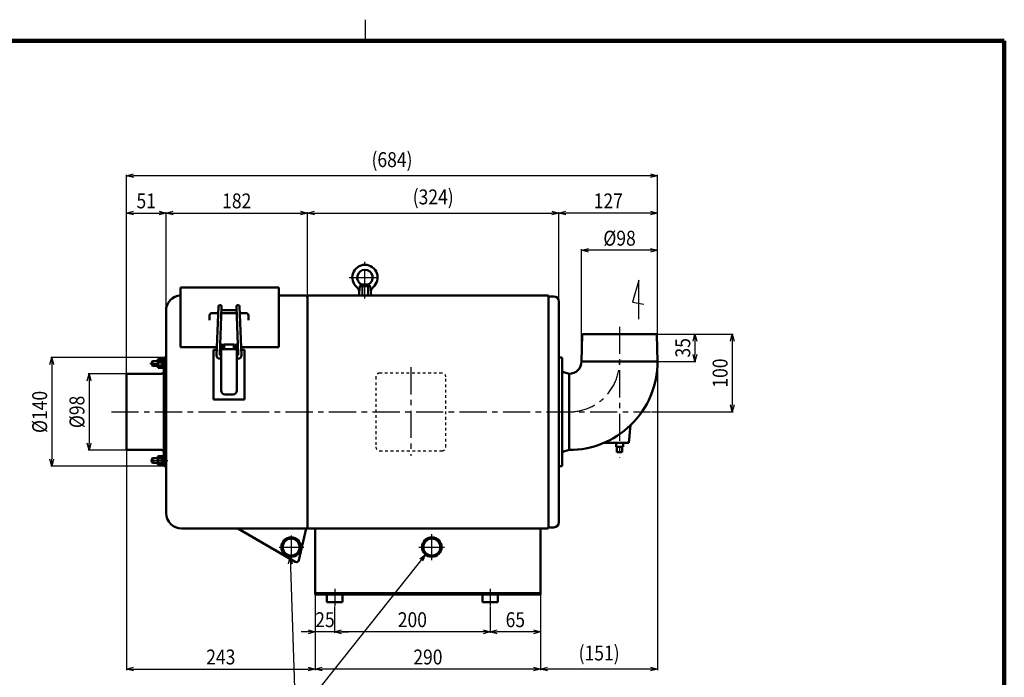
# Model space of a CAD drawing. Units: millimetres. Extents: x 108 to 2680, y 60 to 1749.
# Drawn here: x 1193 to 2460, y 903 to 1749 of the extents above; entities that cross this region are included whole.
import ezdxf

# ---------------------------------------------------------------- set-up
doc = ezdxf.new("R2010")
doc.units = ezdxf.units.MM
doc.header["$LTSCALE"] = 1.102069
for name, pattern in [('CENTER', [50.8, 31.75, -6.35, 6.35, -6.35]), ('DASHED', [19.05, 12.7, -6.35]), ('DOTSX', [6.35, 3.175, -3.175])]:
    doc.linetypes.add(name, pattern=pattern)
doc.layers.add('NoLayerName_001', color=7, linetype='Continuous')
doc.styles.get("Standard").update_dxf_attribs({"font": 'txt', "bigfont": 'extfont2'})
doc.dimstyles.get("Standard").update_dxf_attribs({"dimtxt": 2.5, "dimasz": 2.5, "dimexe": 1.25, "dimexo": 0.625, "dimtad": 1, "dimzin": 0, "dimdsep": 46, "dimtxsty": 'Standard', "dimcen": 2.5, "dimadec": 0, "dimazin": 0, "dimtfac": 0.75, "dimtmove": 0, "dimatfit": 3, "dimfxl": 1, "dimarcsym": 0})

# ---------------------------------------------------------------- blocks, each defined once
blk = doc.blocks.new('_OPEN30')
at = {"color": 0, "linetype": 'ByBlock', "lineweight": -2}
for p, q in [((-1, 0.267949), (0, 0)), ((0, 0), (-1, -0.267949)), ((0, 0), (-1, 0))]:
    blk.add_line(p, q, dxfattribs=at)
blk = doc.blocks.new('*D17')
at = {"layer": 'Defpoints', "color": 0}
for p in [(1915.9, 1452.6), (1915.9, 1309.6), (2013.9, 1309.6)]:
    blk.add_point(p, dxfattribs=at)
at = {"layer": 'NoLayerName_001', "color": 0, "linetype": 'Continuous', "lineweight": 25}
for p, q in [((1915.9, 1310.3), (1915.9, 1453.9)), ((2004.9, 1452.6), (1924.9, 1452.6)), ((2013.9, 1310.3), (2013.9, 1453.9))]:
    blk.add_line(p, q, dxfattribs=at)
at = {"layer": 'NoLayerName_001', "color": 0, "lineweight": 25, "xscale": 9, "yscale": 9, "zscale": 9, "rotation": 180}
blk.add_blockref('_OPEN30', (1915.9, 1452.6), dxfattribs=at)
at = {"layer": 'NoLayerName_001', "color": 0, "lineweight": 25, "xscale": 9, "yscale": 9, "zscale": 9}
blk.add_blockref('_OPEN30', (2013.9, 1452.6), dxfattribs=at)
at = {"layer": 'NoLayerName_001', "color": 0, "lineweight": 25, "insert": (1964.9, 1468.2), "char_height": 19.2, "attachment_point": 5}
blk.add_mtext('\\W0.860000;%%c98', dxfattribs=at)
blk = doc.blocks.new('*D18')
at = {"layer": 'Defpoints', "color": 0}
for p in [(1573.3, 1009.6), (1863.3, 1009.6), (1573.3, 913.6)]:
    blk.add_point(p, dxfattribs=at)
at = {"layer": 'NoLayerName_001', "color": 0, "linetype": 'Continuous', "lineweight": 25}
for p, q in [((1573.3, 1009), (1573.3, 912.4)), ((1863.3, 1009), (1863.3, 912.4)), ((1854.3, 913.6), (1582.3, 913.6))]:
    blk.add_line(p, q, dxfattribs=at)
at = {"layer": 'NoLayerName_001', "color": 0, "lineweight": 25, "xscale": 9, "yscale": 9, "zscale": 9, "rotation": 180}
blk.add_blockref('_OPEN30', (1573.3, 913.6), dxfattribs=at)
at = {"layer": 'NoLayerName_001', "color": 0, "lineweight": 25, "xscale": 9, "yscale": 9, "zscale": 9}
blk.add_blockref('_OPEN30', (1863.3, 913.6), dxfattribs=at)
at = {"layer": 'NoLayerName_001', "color": 0, "lineweight": 25, "insert": (1718.3, 929.2), "char_height": 19.2, "attachment_point": 5}
blk.add_mtext('\\W0.860000;290', dxfattribs=at)
blk = doc.blocks.new('*D19')
at = {"layer": 'Defpoints', "color": 0}
for p in [(1563.3, 1500.6), (1563.3, 1394.6), (1381.3, 1374.6)]:
    blk.add_point(p, dxfattribs=at)
at = {"layer": 'NoLayerName_001', "color": 0, "linetype": 'Continuous', "lineweight": 25}
for p, q in [((1381.3, 1375.3), (1381.3, 1501.9)), ((1390.3, 1500.6), (1554.3, 1500.6)), ((1563.3, 1395.3), (1563.3, 1501.9))]:
    blk.add_line(p, q, dxfattribs=at)
at = {"layer": 'NoLayerName_001', "color": 0, "lineweight": 25, "xscale": 9, "yscale": 9, "zscale": 9, "rotation": 180}
blk.add_blockref('_OPEN30', (1381.3, 1500.6), dxfattribs=at)
at = {"layer": 'NoLayerName_001', "color": 0, "lineweight": 25, "xscale": 9, "yscale": 9, "zscale": 9}
blk.add_blockref('_OPEN30', (1563.3, 1500.6), dxfattribs=at)
at = {"layer": 'NoLayerName_001', "color": 0, "lineweight": 25, "insert": (1472.3, 1516.2), "char_height": 19.2, "attachment_point": 5}
blk.add_mtext('\\W0.860000;182', dxfattribs=at)
blk = doc.blocks.new('*D20')
at = {"layer": 'Defpoints', "color": 0}
for p in [(1330.3, 1293.6), (1282.3, 1195.6), (1330.3, 1195.6)]:
    blk.add_point(p, dxfattribs=at)
at = {"layer": 'NoLayerName_001', "color": 0, "linetype": 'Continuous', "lineweight": 25}
for p, q in [((1329.7, 1293.6), (1281.1, 1293.6)), ((1282.3, 1284.6), (1282.3, 1204.6)), ((1329.7, 1195.6), (1281.1, 1195.6))]:
    blk.add_line(p, q, dxfattribs=at)
at = {"layer": 'NoLayerName_001', "color": 0, "lineweight": 25, "xscale": 9, "yscale": 9, "zscale": 9}
for p, rotation in [((1282.3, 1293.6), 90), ((1282.3, 1195.6), 270)]:
    blk.add_blockref('_OPEN30', p, dxfattribs=dict(at, rotation=rotation))
at = {"layer": 'NoLayerName_001', "color": 0, "lineweight": 25, "insert": (1266.7, 1244.6), "char_height": 19.2, "attachment_point": 5, "rotation": 90}
blk.add_mtext('\\W0.860000;%%c98', dxfattribs=at)
blk = doc.blocks.new('*D21')
at = {"layer": 'Defpoints', "color": 0}
for p in [(1378.3, 1314.6), (1234.3, 1174.6), (1378.3, 1174.6)]:
    blk.add_point(p, dxfattribs=at)
at = {"layer": 'NoLayerName_001', "color": 0, "linetype": 'Continuous', "lineweight": 25}
for p, q in [((1377.7, 1314.6), (1233.1, 1314.6)), ((1234.3, 1305.6), (1234.3, 1183.6)), ((1377.7, 1174.6), (1233.1, 1174.6))]:
    blk.add_line(p, q, dxfattribs=at)
at = {"layer": 'NoLayerName_001', "color": 0, "lineweight": 25, "xscale": 9, "yscale": 9, "zscale": 9}
for p, rotation in [((1234.3, 1314.6), 90), ((1234.3, 1174.6), 270)]:
    blk.add_blockref('_OPEN30', p, dxfattribs=dict(at, rotation=rotation))
at = {"layer": 'NoLayerName_001', "color": 0, "lineweight": 25, "insert": (1218.7, 1244.6), "char_height": 19.2, "attachment_point": 5, "rotation": 90}
blk.add_mtext('\\W0.860000;%%c140', dxfattribs=at)
blk = doc.blocks.new('*D22')
at = {"layer": 'Defpoints', "color": 0}
for p in [(2012, 1344.6), (2005.5, 1244.6), (2109.9, 1244.6)]:
    blk.add_point(p, dxfattribs=at)
at = {"layer": 'NoLayerName_001', "color": 0, "linetype": 'Continuous', "lineweight": 25}
for p, q in [((2012.6, 1344.6), (2111.2, 1344.6)), ((2109.9, 1335.6), (2109.9, 1253.6)), ((2006.2, 1244.6), (2111.2, 1244.6))]:
    blk.add_line(p, q, dxfattribs=at)
at = {"layer": 'NoLayerName_001', "color": 0, "lineweight": 25, "xscale": 9, "yscale": 9, "zscale": 9}
for p, rotation in [((2109.9, 1344.6), 90), ((2109.9, 1244.6), 270)]:
    blk.add_blockref('_OPEN30', p, dxfattribs=dict(at, rotation=rotation))
at = {"layer": 'NoLayerName_001', "color": 0, "lineweight": 25, "insert": (2094.3, 1294.6), "char_height": 19.2, "attachment_point": 5, "rotation": 90}
blk.add_mtext('\\W0.860000;100', dxfattribs=at)
blk = doc.blocks.new('*D23')
at = {"layer": 'Defpoints', "color": 0}
for p in [(2012, 1344.6), (2013.9, 1309.6), (2061.9, 1309.6)]:
    blk.add_point(p, dxfattribs=at)
at = {"layer": 'NoLayerName_001', "color": 0, "linetype": 'Continuous', "lineweight": 25}
for p, q in [((2012.6, 1344.6), (2063.2, 1344.6)), ((2061.9, 1335.6), (2061.9, 1318.6)), ((2014.6, 1309.6), (2063.2, 1309.6))]:
    blk.add_line(p, q, dxfattribs=at)
at = {"layer": 'NoLayerName_001', "color": 0, "lineweight": 25, "xscale": 9, "yscale": 9, "zscale": 9}
for p, rotation in [((2061.9, 1344.6), 90), ((2061.9, 1309.6), 270)]:
    blk.add_blockref('_OPEN30', p, dxfattribs=dict(at, rotation=rotation))
at = {"layer": 'NoLayerName_001', "color": 0, "lineweight": 25, "insert": (2046.3, 1327.1), "char_height": 19.2, "attachment_point": 5, "rotation": 90}
blk.add_mtext('\\W0.860000;35', dxfattribs=at)
blk = doc.blocks.new('*D24')
at = {"layer": 'Defpoints', "color": 0}
for p in [(1886.9, 1500.6), (1563.3, 1394.6), (1886.9, 1386.6)]:
    blk.add_point(p, dxfattribs=at)
at = {"layer": 'NoLayerName_001', "color": 0, "linetype": 'Continuous', "lineweight": 25}
for p, q in [((1563.3, 1395.3), (1563.3, 1501.9)), ((1572.3, 1500.6), (1877.9, 1500.6)), ((1886.9, 1387.3), (1886.9, 1501.9))]:
    blk.add_line(p, q, dxfattribs=at)
at = {"layer": 'NoLayerName_001', "color": 0, "lineweight": 25, "xscale": 9, "yscale": 9, "zscale": 9, "rotation": 180}
blk.add_blockref('_OPEN30', (1563.3, 1500.6), dxfattribs=at)
at = {"layer": 'NoLayerName_001', "color": 0, "lineweight": 25, "xscale": 9, "yscale": 9, "zscale": 9}
blk.add_blockref('_OPEN30', (1886.9, 1500.6), dxfattribs=at)
at = {"layer": 'NoLayerName_001', "color": 0, "lineweight": 25, "insert": (1725.1, 1521.3), "char_height": 19.2, "attachment_point": 5}
blk.add_mtext('\\W0.860000;(324)', dxfattribs=at)
blk = doc.blocks.new('*D25')
at = {"layer": 'Defpoints', "color": 0}
for p in [(1381.3, 1500.6), (1381.3, 1374.6), (1330.3, 1293.6)]:
    blk.add_point(p, dxfattribs=at)
at = {"layer": 'NoLayerName_001', "color": 0, "linetype": 'Continuous', "lineweight": 25}
for p, q in [((1330.3, 1294.3), (1330.3, 1501.9)), ((1339.3, 1500.6), (1372.3, 1500.6)), ((1381.3, 1375.3), (1381.3, 1501.9))]:
    blk.add_line(p, q, dxfattribs=at)
at = {"layer": 'NoLayerName_001', "color": 0, "lineweight": 25, "xscale": 9, "yscale": 9, "zscale": 9, "rotation": 180}
blk.add_blockref('_OPEN30', (1330.3, 1500.6), dxfattribs=at)
at = {"layer": 'NoLayerName_001', "color": 0, "lineweight": 25, "xscale": 9, "yscale": 9, "zscale": 9}
blk.add_blockref('_OPEN30', (1381.3, 1500.6), dxfattribs=at)
at = {"layer": 'NoLayerName_001', "color": 0, "lineweight": 25, "insert": (1355.8, 1516.2), "char_height": 19.2, "attachment_point": 5}
blk.add_mtext('\\W0.860000;51', dxfattribs=at)
blk = doc.blocks.new('*D26')
at = {"layer": 'Defpoints', "color": 0}
for p in [(1330.3, 1548.6), (2013.9, 1455.2), (1330.3, 1293.6)]:
    blk.add_point(p, dxfattribs=at)
at = {"layer": 'NoLayerName_001', "color": 0, "linetype": 'Continuous', "lineweight": 25}
for p, q in [((1330.3, 1294.3), (1330.3, 1549.9)), ((2004.9, 1548.6), (1339.3, 1548.6)), ((2013.9, 1455.8), (2013.9, 1549.9))]:
    blk.add_line(p, q, dxfattribs=at)
at = {"layer": 'NoLayerName_001', "color": 0, "lineweight": 25, "xscale": 9, "yscale": 9, "zscale": 9, "rotation": 180}
blk.add_blockref('_OPEN30', (1330.3, 1548.6), dxfattribs=at)
at = {"layer": 'NoLayerName_001', "color": 0, "lineweight": 25, "xscale": 9, "yscale": 9, "zscale": 9}
blk.add_blockref('_OPEN30', (2013.9, 1548.6), dxfattribs=at)
at = {"layer": 'NoLayerName_001', "color": 0, "lineweight": 25, "insert": (1672.1, 1569.3), "char_height": 19.2, "attachment_point": 5}
blk.add_mtext('\\W0.860000;(684)', dxfattribs=at)
blk = doc.blocks.new('*D27')
at = {"layer": 'Defpoints', "color": 0}
for p in [(1886.9, 1500.6), (1886.9, 1386.6), (2013.9, 1309.6)]:
    blk.add_point(p, dxfattribs=at)
at = {"layer": 'NoLayerName_001', "color": 0, "linetype": 'Continuous', "lineweight": 25}
for p, q in [((1886.9, 1387.3), (1886.9, 1501.9)), ((2004.9, 1500.6), (1895.9, 1500.6)), ((2013.9, 1310.3), (2013.9, 1501.9))]:
    blk.add_line(p, q, dxfattribs=at)
at = {"layer": 'NoLayerName_001', "color": 0, "lineweight": 25, "xscale": 9, "yscale": 9, "zscale": 9, "rotation": 180}
blk.add_blockref('_OPEN30', (1886.9, 1500.6), dxfattribs=at)
at = {"layer": 'NoLayerName_001', "color": 0, "lineweight": 25, "xscale": 9, "yscale": 9, "zscale": 9}
blk.add_blockref('_OPEN30', (2013.9, 1500.6), dxfattribs=at)
at = {"layer": 'NoLayerName_001', "color": 0, "lineweight": 25, "insert": (1950.4, 1516.2), "char_height": 19.2, "attachment_point": 5}
blk.add_mtext('\\W0.860000;127', dxfattribs=at)
blk = doc.blocks.new('*D31')
at = {"layer": 'Defpoints', "color": 0}
for p in [(1863.3, 1009.6), (1798.3, 995), (1798.3, 961.6)]:
    blk.add_point(p, dxfattribs=at)
at = {"layer": 'NoLayerName_001', "color": 0, "linetype": 'Continuous', "lineweight": 25}
for p, q in [((1863.3, 1009), (1863.3, 960.4)), ((1798.3, 994.4), (1798.3, 960.4)), ((1854.3, 961.6), (1807.3, 961.6))]:
    blk.add_line(p, q, dxfattribs=at)
at = {"layer": 'NoLayerName_001', "color": 0, "lineweight": 25, "xscale": 9, "yscale": 9, "zscale": 9, "rotation": 180}
blk.add_blockref('_OPEN30', (1798.3, 961.6), dxfattribs=at)
at = {"layer": 'NoLayerName_001', "color": 0, "lineweight": 25, "xscale": 9, "yscale": 9, "zscale": 9}
blk.add_blockref('_OPEN30', (1863.3, 961.6), dxfattribs=at)
at = {"layer": 'NoLayerName_001', "color": 0, "lineweight": 25, "insert": (1830.8, 977.2), "char_height": 19.2, "attachment_point": 5}
blk.add_mtext('\\W0.860000;65', dxfattribs=at)
blk = doc.blocks.new('*D32')
at = {"layer": 'Defpoints', "color": 0}
for p in [(1598.3, 995), (1798.3, 995), (1598.3, 961.6)]:
    blk.add_point(p, dxfattribs=at)
at = {"layer": 'NoLayerName_001', "color": 0, "linetype": 'Continuous', "lineweight": 25}
for p, q in [((1598.3, 994.4), (1598.3, 960.4)), ((1798.3, 994.4), (1798.3, 960.4)), ((1789.3, 961.6), (1607.3, 961.6))]:
    blk.add_line(p, q, dxfattribs=at)
at = {"layer": 'NoLayerName_001', "color": 0, "lineweight": 25, "xscale": 9, "yscale": 9, "zscale": 9, "rotation": 180}
blk.add_blockref('_OPEN30', (1598.3, 961.6), dxfattribs=at)
at = {"layer": 'NoLayerName_001', "color": 0, "lineweight": 25, "xscale": 9, "yscale": 9, "zscale": 9}
blk.add_blockref('_OPEN30', (1798.3, 961.6), dxfattribs=at)
at = {"layer": 'NoLayerName_001', "color": 0, "lineweight": 25, "insert": (1698.3, 977.2), "char_height": 19.2, "attachment_point": 5}
blk.add_mtext('\\W0.860000;200', dxfattribs=at)
blk = doc.blocks.new('*D33')
at = {"layer": 'Defpoints', "color": 0}
for p in [(1573.3, 1009.6), (1598.3, 995), (1573.3, 961.6)]:
    blk.add_point(p, dxfattribs=at)
at = {"layer": 'NoLayerName_001', "color": 0, "linetype": 'Continuous', "lineweight": 25}
for p, q in [((1573.3, 1009), (1573.3, 960.4)), ((1598.3, 994.4), (1598.3, 960.4)), ((1564.3, 961.6), (1555.3, 961.6)), ((1598.3, 961.6), (1573.3, 961.6)), ((1607.3, 961.6), (1616.3, 961.6))]:
    blk.add_line(p, q, dxfattribs=at)
at = {"layer": 'NoLayerName_001', "color": 0, "lineweight": 25, "xscale": 9, "yscale": 9, "zscale": 9}
blk.add_blockref('_OPEN30', (1573.3, 961.6), dxfattribs=at)
at = {"layer": 'NoLayerName_001', "color": 0, "lineweight": 25, "xscale": 9, "yscale": 9, "zscale": 9, "rotation": 180}
blk.add_blockref('_OPEN30', (1598.3, 961.6), dxfattribs=at)
at = {"layer": 'NoLayerName_001', "color": 0, "lineweight": 25, "insert": (1585.8, 977.2), "char_height": 19.2, "attachment_point": 5}
blk.add_mtext('\\W0.860000;25', dxfattribs=at)
blk = doc.blocks.new('*D34')
at = {"layer": 'Defpoints', "color": 0}
for p in [(1330.3, 1195.6), (1573.3, 1009.6), (1573.3, 913.6)]:
    blk.add_point(p, dxfattribs=at)
at = {"layer": 'NoLayerName_001', "color": 0, "linetype": 'Continuous', "lineweight": 25}
for p, q in [((1330.3, 1195), (1330.3, 912.4)), ((1573.3, 1009), (1573.3, 912.4)), ((1339.3, 913.6), (1564.3, 913.6))]:
    blk.add_line(p, q, dxfattribs=at)
at = {"layer": 'NoLayerName_001', "color": 0, "lineweight": 25, "xscale": 9, "yscale": 9, "zscale": 9, "rotation": 180}
blk.add_blockref('_OPEN30', (1330.3, 913.6), dxfattribs=at)
at = {"layer": 'NoLayerName_001', "color": 0, "lineweight": 25, "xscale": 9, "yscale": 9, "zscale": 9}
blk.add_blockref('_OPEN30', (1573.3, 913.6), dxfattribs=at)
at = {"layer": 'NoLayerName_001', "color": 0, "lineweight": 25, "insert": (1451.8, 929.2), "char_height": 19.2, "attachment_point": 5}
blk.add_mtext('\\W0.860000;243', dxfattribs=at)
blk = doc.blocks.new('*D35')
at = {"layer": 'Defpoints', "color": 0}
for p in [(2013.9, 1309.6), (1863.3, 1009.6), (1863.3, 913.6)]:
    blk.add_point(p, dxfattribs=at)
at = {"layer": 'NoLayerName_001', "color": 0, "linetype": 'Continuous', "lineweight": 25}
for p, q in [((2013.9, 1309), (2013.9, 912.4)), ((1863.3, 1009), (1863.3, 912.4)), ((2004.9, 913.6), (1872.3, 913.6))]:
    blk.add_line(p, q, dxfattribs=at)
at = {"layer": 'NoLayerName_001', "color": 0, "lineweight": 25, "xscale": 9, "yscale": 9, "zscale": 9, "rotation": 180}
blk.add_blockref('_OPEN30', (1863.3, 913.6), dxfattribs=at)
at = {"layer": 'NoLayerName_001', "color": 0, "lineweight": 25, "xscale": 9, "yscale": 9, "zscale": 9}
blk.add_blockref('_OPEN30', (2013.9, 913.6), dxfattribs=at)
at = {"layer": 'NoLayerName_001', "color": 0, "lineweight": 25, "insert": (1938.6, 934.3), "char_height": 19.2, "attachment_point": 5}
blk.add_mtext('\\W0.860000;(151)', dxfattribs=at)
blk = doc.blocks.new('DIM_0002')
at = {"layer": 'NoLayerName_001', "color": 7, "linetype": 'Continuous', "lineweight": 25}
for p, q in [((6, 64.4), (121.6, 64.4)), ((6, 0), (121.6, 0))]:
    blk.add_line(p, q, dxfattribs=at)
for points in [[(120.5, 336.1), (127.6, 128.3), (0, 128.3)], [(118.4, 327), (120.5, 336.1), (123.3, 327.2)], [(294.7, 339), (127.6, 128.3)], [(287.3, 333.5), (294.7, 339), (291, 330.5)]]:
    blk.add_lwpolyline(points, dxfattribs=at)
at = {"layer": 'NoLayerName_001', "color": 7, "linetype": 'Continuous', "lineweight": 25, "width": 0.716667}
for s, p in [('ドレンパイプ', (6, 134.3)), ('外径%%c２５\u3000\u3000', (6, 70.4)), ('Ｇ１／２メネジ', (6, 6))]:
    blk.add_text(s, height=19.2, dxfattribs=at).set_placement(p)
blk = doc.blocks.new('JZB_0003')
at = {"layer": 'NoLayerName_001', "color": 7, "linetype": 'CENTER', "lineweight": 25}
blk.add_line((0, 3), (11.2, 3), dxfattribs=at)
at = {"layer": 'NoLayerName_001', "color": 7, "linetype": 'Continuous', "lineweight": 50}
for p, q in [((3.4, 6), (2.4, 5)), ((2.4, 1), (2.4, 5)), ((2.4, 1), (3.4, 0)), ((10.2, 6), (3.4, 6)), ((3.4, 0), (3.4, 6)), ((19.8, 6), (20.8, 6)), ((10.2, 0), (3.4, 0)), ((19.8, 0), (20.8, 0))]:
    blk.add_line(p, q, dxfattribs=at)
at = {"layer": 'NoLayerName_001', "color": 7, "linetype": 'Continuous', "lineweight": 25}
for p, q in [((10.2, 5.5), (2.9, 5.5)), ((10.2, 0.5), (2.9, 0.5)), ((19.8, 5.5), (20.8, 5.5)), ((19.8, 0.5), (20.8, 0.5))]:
    blk.add_line(p, q, dxfattribs=at)
blk = doc.blocks.new('JZB_0004')
at = {"layer": 'NoLayerName_001', "color": 7, "linetype": 'CENTER', "lineweight": 25}
blk.add_line((8.4, 5.8), (0, 5.8), dxfattribs=at)
at = {"layer": 'NoLayerName_001', "color": 7, "linetype": 'Continuous', "lineweight": 50}
for p, q in [((1.2, 10.8), (1.6, 11.5)), ((1.2, 0.8), (1.2, 10.8)), ((1.6, 0), (1.2, 0.8)), ((6.8, 11.5), (1.6, 11.5)), ((6.8, 8.7), (1.6, 8.7)), ((6.8, 2.9), (1.6, 2.9)), ((6.8, 0), (1.6, 0)), ((6.8, 11.5), (7.3, 10.8)), ((7.3, 0.8), (6.8, 0)), ((7.3, 0.8), (7.3, 10.8))]:
    blk.add_line(p, q, dxfattribs=at)
for centre, radius, start, end in [((3.7, 10.1), 2.56, 180, 214.3842), ((10.7, 5.8), 9.55, 162.412, 197.588), ((3.7, 1.4), 2.56, 145.6158, 180), ((4.7, 10.1), 2.56, 325.6158, 0), ((-2.3, 5.8), 9.55, 342.412, 17.588), ((4.7, 1.4), 2.56, 0, 34.3842)]:
    blk.add_arc(centre, radius, start, end, dxfattribs=at)
blk = doc.blocks.new('JZB_0005')
at = {"layer": 'NoLayerName_001', "color": 7, "linetype": 'Continuous', "lineweight": 50}
for p, q in [((0, 12.2), (1.5, 12.2)), ((0, 12.2), (0, 0)), ((1.5, 7.2), (0, 6.5)), ((1.5, 5.7), (0, 5)), ((1.5, 12.2), (1.5, 0)), ((1.5, 0), (0, 0))]:
    blk.add_line(p, q, dxfattribs=at)
blk = doc.blocks.new('JZB_0006')
at = {"layer": 'NoLayerName_001', "color": 7, "linetype": 'CENTER', "lineweight": 25}
blk.add_line((8.4, 5.8), (0, 5.8), dxfattribs=at)
at = {"layer": 'NoLayerName_001', "color": 7, "linetype": 'Continuous', "lineweight": 50}
for p, q in [((1.6, 11.5), (1.2, 10.8)), ((1.2, 10.8), (1.2, 0.8)), ((1.2, 0.8), (1.6, 0)), ((6.8, 11.5), (1.6, 11.5)), ((6.8, 8.7), (1.6, 8.7)), ((6.8, 2.9), (1.6, 2.9)), ((6.8, 0), (1.6, 0)), ((7.3, 10.8), (6.8, 11.5)), ((6.8, 0), (7.3, 0.8)), ((7.3, 10.8), (7.3, 0.8))]:
    blk.add_line(p, q, dxfattribs=at)
for centre, radius, start, end in [((3.7, 10.1), 2.56, 180, 214.3842), ((10.7, 5.8), 9.55, 162.412, 197.588), ((3.7, 1.4), 2.56, 145.6158, 180), ((4.7, 10.1), 2.56, 325.6158, 0), ((-2.3, 5.8), 9.55, 342.412, 17.588), ((4.7, 1.4), 2.56, 0, 34.3842)]:
    blk.add_arc(centre, radius, start, end, dxfattribs=at)
blk = doc.blocks.new('JZB_0007')
at = {"layer": 'NoLayerName_001', "color": 7, "linetype": 'Continuous', "lineweight": 50}
for p, q in [((1.5, 12.2), (0, 12.2)), ((0, 0), (0, 12.2)), ((1.5, 6.5), (0, 7.2)), ((1.5, 5), (0, 5.7)), ((1.5, 0), (1.5, 12.2)), ((0, 0), (1.5, 0))]:
    blk.add_line(p, q, dxfattribs=at)
blk = doc.blocks.new('JZB_0008')
at = {"layer": 'NoLayerName_001', "color": 7, "linetype": 'CENTER', "lineweight": 25}
for p, q in [((20.2, 0), (20.2, 47.2)), ((0, 26.9), (40.5, 26.9))]:
    blk.add_line(p, q, dxfattribs=at)
at = {"layer": 'NoLayerName_001', "color": 7, "linetype": 'Continuous', "lineweight": 50}
for p, q in [((13.7, 15.9), (12.6, 7.3)), ((16.2, 17.8), (13.7, 15.9)), ((13.7, 15.9), (26.8, 15.9)), ((24.2, 17.8), (16.2, 17.8)), ((24.2, 17.8), (26.8, 15.9)), ((26.8, 15.9), (28.2, 3.9)), ((12.2, 3.9), (12.6, 7.3)), ((12.2, 3.9), (28.2, 3.9))]:
    blk.add_line(p, q, dxfattribs=at)
at = {"layer": 'NoLayerName_001', "color": 7, "linetype": 'DASHED', "lineweight": 25}
for p, q in [((16.2, 17.8), (16.2, 3.9)), ((16.9, 17.8), (16.9, 3.9)), ((23.6, 17.8), (23.6, 3.9)), ((24.2, 17.8), (24.2, 3.9))]:
    blk.add_line(p, q, dxfattribs=at)
at = {"layer": 'NoLayerName_001', "color": 7, "linetype": 'Continuous', "lineweight": 50}
for centre, radius, start, end in [((20.2, 26.9), 16.3, 309.7267, 230.2733), ((20.2, 26.9), 10, 293.5782, 246.4218), ((4.7, 8.2), 8, 353, 50.2733), ((35.8, 8.2), 8, 129.7267, 187)]:
    blk.add_arc(centre, radius, start, end, dxfattribs=at)
blk = doc.blocks.new('JZB_0001')
at = {"layer": 'NoLayerName_001', "color": 3, "linetype": 'Continuous', "lineweight": 25}
blk.add_line((255, 277), (255, 281.57), dxfattribs=at)
at = {"layer": 'NoLayerName_001', "color": 3, "linetype": 'Continuous', "lineweight": 100}
for p in [(7, 277), (392, 0)]:
    blk.add_line(p, (392, 277), dxfattribs=at)

msp = doc.modelspace()

# ---------------------------------------------------------------- linework, layer by layer
at = {"layer": 'NoLayerName_001', "color": 7, "linetype": 'Continuous', "lineweight": 25}
for p, q in [((1989.58, 1414.09), (1981.77, 1385.82)), ((1989.58, 1364.09), (1989.58, 1414.09)), ((1981.77, 1385.82), (1996.2, 1383.27)), ((1370.74, 1309.6), (1363.4, 1309.6)), ((1370.4, 1309.6), (1370.74, 1309.6)), ((1370.74, 1304.68), (1363.4, 1304.68)), ((1370.4, 1304.68), (1370.74, 1304.68)), ((1363.4, 1184.6), (1370.74, 1184.6)), ((1363.4, 1179.68), (1370.74, 1179.68)), ((1370.4, 1184.6), (1370.74, 1184.6)), ((1370.4, 1179.68), (1370.74, 1179.68)), ((1380.34, 1184.6), (1381.34, 1184.6)), ((1380.34, 1179.68), (1381.34, 1179.68)), ((1542.34, 1085.4), (1542.34, 1056.21)), ((1723.34, 1053.82), (1723.34, 1087.46)), ((1527.02, 1070.64), (1558.75, 1070.64)), ((1527.02, 1070.64), (1558.75, 1070.64)), ((1706.63, 1070.64), (1739.82, 1070.64)), ((1598.34, 1017.13), (1598.34, 995.03)), ((1798.34, 1017.13), (1798.34, 995.03))]:
    msp.add_line(p, q, dxfattribs=at)
at = {"layer": 'NoLayerName_001', "color": 3, "linetype": 'Continuous', "lineweight": 50}
for p, q in [((1399.84, 1404.64), (1526.34, 1404.64)), ((1399.84, 1328.04), (1399.84, 1404.64)), ((1526.34, 1328.04), (1526.34, 1404.64)), ((1526.34, 1394.64), (1560.14, 1394.64)), ((1563.34, 1394.64), (1563.34, 1094.64)), ((1873.34, 1394.64), (1563.34, 1394.64)), ((1873.34, 1394.59), (1873.34, 1094.59)), ((1873.34, 1393.24), (1873.34, 1391.64)), ((1880.34, 1393.24), (1873.34, 1393.24)), ((1886.94, 1386.64), (1886.94, 1102.64)), ((1381.34, 1114.64), (1381.34, 1374.64)), ((1437.34, 1362.51), (1437.34, 1368.94)), ((1448.5, 1371.74), (1440.34, 1371.74)), ((1446.31, 1317.33), (1448.83, 1380.1)), ((1450.38, 1319.05), (1452.83, 1379.94)), ((1472.19, 1371.74), (1452.5, 1371.74)), ((1472.03, 1375.74), (1452.66, 1375.74)), ((1474.3, 1319.05), (1471.86, 1379.94)), ((1478.38, 1317.33), (1475.86, 1380.1)), ((1484.34, 1371.74), (1476.19, 1371.74)), ((1487.34, 1362.51), (1487.34, 1368.94)), ((1916.92, 1343.67), (1915.94, 1309.64)), ((2011.97, 1344.64), (1917.92, 1344.64)), ((2012.97, 1343.67), (2013.94, 1309.64)), ((1452.34, 1272.04), (1452.34, 1331.54)), ((1452.34, 1272.04), (1452.34, 1331.54)), ((1452.34, 1331.49), (1452.34, 1272.04)), ((1452.34, 1331.49), (1452.34, 1272.04)), ((1452.9, 1331.54), (1452.39, 1331.54)), ((1452.95, 1331.49), (1452.95, 1325.55)), ((1452.95, 1331.49), (1452.95, 1325.55)), ((1453.48, 1330.83), (1452.95, 1330.83)), ((1453.48, 1330.81), (1453.48, 1325.55)), ((1453.48, 1330.81), (1453.48, 1325.55)), ((1454.99, 1330.86), (1453.53, 1330.86)), ((1455.04, 1330.81), (1455.04, 1325.55)), ((1455.04, 1330.81), (1455.04, 1325.55)), ((1456.04, 1331.49), (1456.04, 1325.55)), ((1456.04, 1331.49), (1456.04, 1325.55)), ((1456.09, 1331.54), (1468.6, 1331.54)), ((1468.65, 1331.49), (1468.65, 1325.55)), ((1468.65, 1331.49), (1468.65, 1325.55)), ((1469.65, 1330.81), (1469.65, 1325.55)), ((1469.65, 1330.81), (1469.65, 1325.55)), ((1469.7, 1330.86), (1471.16, 1330.86)), ((1471.21, 1330.83), (1471.74, 1330.83)), ((1471.21, 1330.81), (1471.21, 1325.55)), ((1471.21, 1330.81), (1471.21, 1325.55)), ((1471.74, 1331.49), (1471.74, 1325.55)), ((1471.74, 1331.49), (1471.74, 1325.55)), ((1471.79, 1331.54), (1472.29, 1331.54)), ((1472.34, 1331.49), (1472.34, 1272.04)), ((1472.34, 1331.49), (1472.34, 1272.04)), ((1399.84, 1328.04), (1446.74, 1328.04)), ((1442.34, 1324.64), (1442.34, 1322.18)), ((1442.34, 1324.64), (1446.61, 1324.64)), ((1442.34, 1323.41), (1442.34, 1260.64)), ((1450.61, 1324.64), (1452.34, 1324.64)), ((1450.75, 1328.04), (1452.34, 1328.04)), ((1452.34, 1325.55), (1472.34, 1325.55)), ((1455.04, 1328.04), (1456.04, 1328.04)), ((1468.65, 1328.04), (1469.65, 1328.04)), ((1472.34, 1328.04), (1473.94, 1328.04)), ((1472.34, 1324.64), (1474.08, 1324.64)), ((1477.95, 1328.04), (1526.34, 1328.04)), ((1478.08, 1324.64), (1482.34, 1324.64)), ((1482.34, 1324.64), (1482.34, 1260.64)), ((1378.34, 1174.64), (1378.34, 1314.64)), ((1378.34, 1314.64), (1380.34, 1314.64)), ((1380.34, 1174.64), (1380.34, 1314.64)), ((1450.31, 1313.19), (1452.34, 1313.19)), ((1474.38, 1313.19), (1472.34, 1313.19)), ((1889.94, 1314.64), (1886.94, 1314.64)), ((1890.94, 1175.64), (1890.94, 1313.64)), ((2013.94, 1309.64), (1915.94, 1309.64)), ((1330.34, 1293.64), (1330.34, 1195.64)), ((1375.34, 1293.64), (1330.34, 1293.64)), ((1380.34, 1301.64), (1381.34, 1301.64)), ((1893.12, 1295.58), (1899.94, 1293.64)), ((1899.94, 1195.64), (1899.94, 1293.64)), ((1457.34, 1267.04), (1467.34, 1267.04)), ((1442.34, 1260.64), (1482.34, 1260.64)), ((1976.94, 1204.64), (1978.94, 1227.45)), ((1976.94, 1204.64), (1944.34, 1204.64)), ((1960.44, 1204.64), (1960.44, 1199.64)), ((1969.44, 1204.64), (1969.44, 1199.64)), ((1375.34, 1195.64), (1330.34, 1195.64)), ((1899.94, 1195.64), (1893.12, 1193.7)), ((1960.44, 1199.64), (1969.44, 1199.64)), ((1961.44, 1199.64), (1961.44, 1192.64)), ((1961.44, 1192.64), (1968.44, 1192.64)), ((1968.44, 1199.64), (1968.44, 1192.64)), ((1380.34, 1187.64), (1381.34, 1187.64)), ((1378.34, 1174.64), (1380.34, 1174.64)), ((1889.94, 1174.64), (1886.94, 1174.64)), ((1401.34, 1094.64), (1473.34, 1094.64)), ((1561.74, 1094.64), (1473.34, 1094.64)), ((1547.68, 1051.73), (1473.72, 1094.43)), ((1561.69, 1094.64), (1552.37, 1053.67)), ((1563.34, 1094.64), (1561.69, 1094.64)), ((1563.34, 1094.64), (1613.34, 1094.64)), ((1873.21, 1094.64), (1563.34, 1094.64)), ((1573.34, 1009.64), (1573.34, 1094.64)), ((1863.34, 1009.64), (1863.34, 1094.64)), ((1873.34, 1096.04), (1873.34, 1097.64)), ((1880.34, 1096.04), (1873.34, 1096.04)), ((1863.34, 1011.24), (1573.34, 1011.24)), ((1863.34, 1009.64), (1573.34, 1009.64)), ((1588.34, 1009.64), (1588.34, 999.64)), ((1608.34, 999.64), (1608.34, 1009.64)), ((1788.34, 1009.64), (1788.34, 999.64)), ((1808.34, 999.64), (1808.34, 1009.64)), ((1588.34, 999.64), (1608.34, 999.64)), ((1788.34, 999.64), (1808.34, 999.64))]:
    msp.add_line(p, q, dxfattribs=at)
at = {"layer": 'NoLayerName_001', "color": 7, "linetype": 'CENTER', "lineweight": 25}
for p, q in [((1964.94, 1354.29), (1964.94, 1186.09)), ((1696.34, 1302.14), (1696.34, 1188.13)), ((1311.1, 1244.64), (2004.54, 1244.64)), ((1361.29, 1182.14), (1383.76, 1182.14))]:
    msp.add_line(p, q, dxfattribs=at)
at = {"layer": 'NoLayerName_001', "color": 7, "linetype": 'DOTSX', "lineweight": 25}
for p, q in [((1442.34, 1324.39), (1442.34, 1260.64)), ((1442.34, 1324.39), (1442.34, 1260.64)), ((1482.34, 1324.64), (1482.34, 1260.64)), ((1482.34, 1324.64), (1482.34, 1260.64)), ((1736.34, 1294.64), (1656.34, 1294.64)), ((1651.34, 1289.64), (1651.34, 1199.64)), ((1741.34, 1199.64), (1741.34, 1289.64)), ((1442.34, 1260.64), (1482.34, 1260.64)), ((1442.34, 1260.64), (1482.34, 1260.64)), ((1656.34, 1194.64), (1736.34, 1194.64))]:
    msp.add_line(p, q, dxfattribs=at)
at = {"layer": 'NoLayerName_001', "color": 7, "linetype": 'Continuous', "lineweight": 50}
for p, q in [((1363.94, 1310.14), (1362.94, 1309.14)), ((1362.94, 1305.14), (1362.94, 1309.14)), ((1362.94, 1305.14), (1363.94, 1304.14)), ((1363.94, 1304.14), (1363.94, 1310.14)), ((1370.74, 1310.14), (1363.94, 1310.14)), ((1370.74, 1304.14), (1363.94, 1304.14)), ((1362.94, 1184.14), (1363.94, 1185.14)), ((1362.94, 1184.14), (1362.94, 1180.14)), ((1363.94, 1179.14), (1362.94, 1180.14)), ((1363.94, 1185.14), (1363.94, 1179.14)), ((1363.94, 1185.14), (1370.74, 1185.14)), ((1363.94, 1179.14), (1370.74, 1179.14)), ((1380.34, 1185.14), (1381.34, 1185.14)), ((1380.34, 1179.14), (1381.34, 1179.14))]:
    msp.add_line(p, q, dxfattribs=at)
at = {"layer": 'NoLayerName_001', "color": 6, "linetype": 'Continuous', "lineweight": 50}
msp.add_line((1402.94, 1244.64), (1402.94, 1244.65), dxfattribs=at)
at = {"layer": 'NoLayerName_001', "color": 5, "linetype": 'Continuous', "lineweight": 50}
msp.add_line((1402.94, 1244.64), (1402.94, 1244.65), dxfattribs=at)
at = {"layer": 'NoLayerName_001', "color": 3, "linetype": 'Continuous', "lineweight": 50}
for centre, radius in [((1542.34, 1070.64), 12.5), ((1542.34, 1070.64), 10.9), ((1723.34, 1070.64), 12.5), ((1723.34, 1070.64), 11)]:
    msp.add_circle(centre, radius, dxfattribs=at)
for centre, radius, start, end in [((1401.34, 1374.64), 20, 94.30122, 180), ((1560.14, 1391.44), 3.2, 0, 90), ((1450.83, 1380.02), 2, 89.7, 177.7), ((1450.83, 1380.02), 2, 357.7, 89.7), ((1473.86, 1380.02), 2, 90.3, 182.3), ((1473.86, 1380.02), 2, 2.3, 90.3), ((1880.34, 1386.64), 6.6, 0, 90), ((1440.34, 1368.74), 3, 90, 180), ((1484.34, 1368.74), 3, 0, 90), ((1917.92, 1343.64), 1, 90, 178.36342), ((2011.97, 1343.64), 1, 1.63658, 90), ((1452.39, 1331.49), 0.05, 90, 180), ((1452.9, 1331.49), 0.05, 360, 90), ((1453.53, 1330.81), 0.05, 90, 180), ((1454.99, 1330.81), 0.05, 360, 90), ((1456.09, 1331.49), 0.05, 90, 180), ((1468.6, 1331.49), 0.05, 0, 90), ((1469.7, 1330.81), 0.05, 90, 180), ((1471.16, 1330.81), 0.05, 0, 90), ((1471.79, 1331.49), 0.05, 90, 180), ((1472.29, 1331.49), 0.05, 0, 90), ((1452.38, 1319.19), 2, 183.88913, 268.97982), ((1472.31, 1319.19), 2, 271.02018, 356.11087), ((1450.31, 1317.19), 4, 178, 270), ((1474.38, 1317.19), 4, 270, 2), ((1889.94, 1313.64), 1, 0, 90), ((1899.94, 1309.64), 16, 270, 0), ((1899.94, 1309.64), 114, 313.86341, 0), ((1375.34, 1296.64), 3, 270, 359.94269), ((1893.94, 1298.47), 3, 180, 254.12776), ((1457.34, 1272.04), 5, 180, 270), ((1467.34, 1272.04), 5, 270, 0), ((1899.94, 1309.64), 114, 270, 313.86341), ((1375.34, 1192.64), 3, 0, 90), ((1893.94, 1190.82), 3, 105.87224, 180), ((1889.94, 1175.64), 1, 270, 0), ((1401.34, 1114.64), 20, 180, 270), ((1880.34, 1102.64), 6.6, 270, 0), ((1549.28, 1054.5), 3.2, 240, 345)]:
    msp.add_arc(centre, radius, start, end, dxfattribs=at)
at = {"layer": 'NoLayerName_001', "color": 2, "linetype": 'Continuous', "lineweight": 50}
msp.add_arc((1560.14, 1391.44), 3.2, 0, 90, dxfattribs=at)
at = {"layer": 'NoLayerName_001', "color": 7, "linetype": 'CENTER', "lineweight": 25}
msp.add_arc((1899.94, 1309.64), 65, 270, 0, dxfattribs=at)
at = {"layer": 'NoLayerName_001', "color": 7, "linetype": 'DOTSX', "lineweight": 25}
for centre, start, end in [((1656.34, 1289.64), 90, 180.00001), ((1736.34, 1289.64), 0, 90), ((1656.34, 1199.64), 180.00001, 270), ((1736.34, 1199.64), 270, 359.94269)]:
    msp.add_arc(centre, 5, start, end, dxfattribs=at)
at = {"layer": 'NoLayerName_001', "color": 5, "linetype": 'Continuous', "lineweight": 50}
msp.add_arc((1472.92, 1093.04), 1.6, 60, 90, dxfattribs=at)

# ---------------------------------------------------------------- block references
at = {"layer": 'NoLayerName_001', "xscale": 6, "yscale": 6, "zscale": 6}
msp.add_blockref('JZB_0001', (108, 60), dxfattribs=at)
at = {"layer": 'NoLayerName_001'}
for name, p in [('JZB_0008', (1617.11, 1390.71)), ('JZB_0003', (1360.54, 1304.14)), ('JZB_0004', (1369.59, 1301.37)), ('JZB_0005', (1376.84, 1301.04)), ('JZB_0006', (1369.59, 1176.37)), ('JZB_0007', (1376.84, 1176.04))]:
    msp.add_blockref(name, p, dxfattribs=at)
at = {"layer": 'NoLayerName_001', "color": 7, "linetype": 'Continuous', "lineweight": 25}
msp.add_blockref('DIM_0002', (1420.51, 722.09), dxfattribs=at)

# ---------------------------------------------------------------- dimensions: what is measured, and where the dimension line sits
for base, p1, p2, angle, override, picture, middle in [((1330.34, 1548.64), (2013.94, 1455.2), (1330.34, 1293.64), 180, {"dimtxt": 19.200001, "dimasz": 9, "dimgap": 6, "dimdec": 0, "dimzin": 8, "dimpost": '(<>)', "dimblk": 'OPEN30', "dimclrd": 0, "dimclre": 0, "dimclrt": 0, "dimtp": 0, "dimtm": 0, "dimlwd": 25, "dimlwe": 25}, '*D26', (1672.14, 1548.64)), ((1886.94, 1500.64), (2013.94, 1309.64), (1886.94, 1386.64), 180, {"dimtxt": 19.200001, "dimasz": 9, "dimgap": 6, "dimdec": 1, "dimzin": 8, "dimblk": 'OPEN30', "dimclrd": 0, "dimclre": 0, "dimclrt": 0, "dimtp": 0, "dimtm": 0, "dimlwd": 25, "dimlwe": 25}, '*D27', (1950.44, 1500.64)), ((1915.94, 1452.64), (2013.94, 1309.64), (1915.94, 1309.64), 180, {"dimtxt": 19.200001, "dimasz": 9, "dimgap": 6, "dimdec": 1, "dimzin": 8, "dimpost": '%%c<>', "dimblk": 'OPEN30', "dimclrd": 0, "dimclre": 0, "dimclrt": 0, "dimtp": 0, "dimtm": 0, "dimlwd": 25, "dimlwe": 25}, '*D17', (1964.94, 1452.64)), ((2109.94, 1244.64), (2011.97, 1344.64), (2005.54, 1244.64), 270, {"dimtxt": 19.200001, "dimasz": 9, "dimgap": 6, "dimdec": 1, "dimzin": 8, "dimblk": 'OPEN30', "dimclrd": 0, "dimclre": 0, "dimclrt": 0, "dimtp": 0, "dimtm": 0, "dimlwd": 25, "dimlwe": 25}, '*D22', (2109.94, 1294.64)), ((2061.94, 1309.64), (2011.97, 1344.64), (2013.94, 1309.64), 270, {"dimtxt": 19.200001, "dimasz": 9, "dimgap": 6, "dimdec": 1, "dimzin": 8, "dimblk": 'OPEN30', "dimclrd": 0, "dimclre": 0, "dimclrt": 0, "dimtp": 0, "dimtm": 0, "dimlwd": 25, "dimlwe": 25}, '*D23', (2061.94, 1327.14)), ((1234.34, 1174.64), (1378.34, 1314.64), (1378.34, 1174.64), 270, {"dimtxt": 19.200001, "dimasz": 9, "dimgap": 6, "dimdec": 1, "dimzin": 8, "dimpost": '%%c<>', "dimblk": 'OPEN30', "dimclrd": 0, "dimclre": 0, "dimclrt": 0, "dimtp": 0, "dimtm": 0, "dimlwd": 25, "dimlwe": 25}, '*D21', (1234.34, 1244.64)), ((1863.34, 913.64), (2013.94, 1309.64), (1863.34, 1009.64), 180, {"dimtxt": 19.200001, "dimasz": 9, "dimgap": 6, "dimdec": 0, "dimzin": 8, "dimpost": '(<>)', "dimblk": 'OPEN30', "dimclrd": 0, "dimclre": 0, "dimclrt": 0, "dimtp": 0, "dimtm": 0, "dimlwd": 25, "dimlwe": 25}, '*D35', (1938.64, 913.64)), ((1282.34, 1195.64), (1330.34, 1293.64), (1330.34, 1195.64), 270, {"dimtxt": 19.200001, "dimasz": 9, "dimgap": 6, "dimdec": 1, "dimzin": 8, "dimpost": '%%c<>', "dimblk": 'OPEN30', "dimclrd": 0, "dimclre": 0, "dimclrt": 0, "dimtp": 0, "dimtm": 0, "dimlwd": 25, "dimlwe": 25}, '*D20', (1282.34, 1244.64)), ((1573.34, 961.64), (1598.34, 995.03), (1573.34, 1009.64), 180, {"dimtxt": 19.200001, "dimasz": 9, "dimgap": 6, "dimdec": 1, "dimzin": 8, "dimblk": 'OPEN30', "dimclrd": 0, "dimclre": 0, "dimclrt": 0, "dimtp": 0, "dimtm": 0, "dimlwd": 25, "dimlwe": 25}, '*D33', (1585.84, 961.64)), ((1573.34, 913.64), (1863.34, 1009.64), (1573.34, 1009.64), 180, {"dimtxt": 19.200001, "dimasz": 9, "dimgap": 6, "dimdec": 1, "dimzin": 8, "dimblk": 'OPEN30', "dimclrd": 0, "dimclre": 0, "dimclrt": 0, "dimtp": 0, "dimtm": 0, "dimlwd": 25, "dimlwe": 25}, '*D18', (1718.34, 913.64)), ((1798.34, 961.64), (1863.34, 1009.64), (1798.34, 995.03), 180, {"dimtxt": 19.200001, "dimasz": 9, "dimgap": 6, "dimdec": 1, "dimzin": 8, "dimblk": 'OPEN30', "dimclrd": 0, "dimclre": 0, "dimclrt": 0, "dimtp": 0, "dimtm": 0, "dimlwd": 25, "dimlwe": 25}, '*D31', (1830.84, 961.64)), ((1598.34, 961.64), (1798.34, 995.03), (1598.34, 995.03), 180, {"dimtxt": 19.200001, "dimasz": 9, "dimgap": 6, "dimdec": 1, "dimzin": 8, "dimblk": 'OPEN30', "dimclrd": 0, "dimclre": 0, "dimclrt": 0, "dimtp": 0, "dimtm": 0, "dimlwd": 25, "dimlwe": 25}, '*D32', (1698.34, 961.64))]:
    dim = msp.add_linear_dim(base=base, p1=p1, p2=p2, angle=angle, text='\\W0.860000;<>', dimstyle='Standard', override=override, dxfattribs=at)
    dim.commit()
    dim.dimension.update_dxf_attribs({"geometry": picture, "text_midpoint": middle, "dimtype": 160})
for base, p1, p2, override, picture, middle in [((1886.94, 1500.64), (1563.34, 1394.64), (1886.94, 1386.64), {"dimtxt": 19.200001, "dimasz": 9, "dimgap": 6, "dimdec": 0, "dimzin": 8, "dimpost": '(<>)', "dimblk": 'OPEN30', "dimclrd": 0, "dimclre": 0, "dimclrt": 0, "dimtp": 0, "dimtm": 0, "dimlwd": 25, "dimlwe": 25}, '*D24', (1725.14, 1500.64)), ((1381.34, 1500.64), (1330.34, 1293.64), (1381.34, 1374.64), {"dimtxt": 19.200001, "dimasz": 9, "dimgap": 6, "dimdec": 1, "dimzin": 8, "dimblk": 'OPEN30', "dimclrd": 0, "dimclre": 0, "dimclrt": 0, "dimtp": 0, "dimtm": 0, "dimlwd": 25, "dimlwe": 25}, '*D25', (1355.84, 1500.64)), ((1563.34, 1500.64), (1381.34, 1374.64), (1563.34, 1394.64), {"dimtxt": 19.200001, "dimasz": 9, "dimgap": 6, "dimdec": 1, "dimzin": 8, "dimblk": 'OPEN30', "dimclrd": 0, "dimclre": 0, "dimclrt": 0, "dimtp": 0, "dimtm": 0, "dimlwd": 25, "dimlwe": 25}, '*D19', (1472.34, 1500.64)), ((1573.34, 913.64), (1330.34, 1195.64), (1573.34, 1009.64), {"dimtxt": 19.200001, "dimasz": 9, "dimgap": 6, "dimdec": 1, "dimzin": 8, "dimblk": 'OPEN30', "dimclrd": 0, "dimclre": 0, "dimclrt": 0, "dimtp": 0, "dimtm": 0, "dimlwd": 25, "dimlwe": 25}, '*D34', (1451.84, 913.64))]:
    dim = msp.add_linear_dim(base=base, p1=p1, p2=p2, text='\\W0.860000;<>', dimstyle='Standard', override=override, dxfattribs=at)
    dim.commit()
    dim.dimension.update_dxf_attribs({"geometry": picture, "text_midpoint": middle, "dimtype": 160})

doc.saveas('drawing.dxf')
